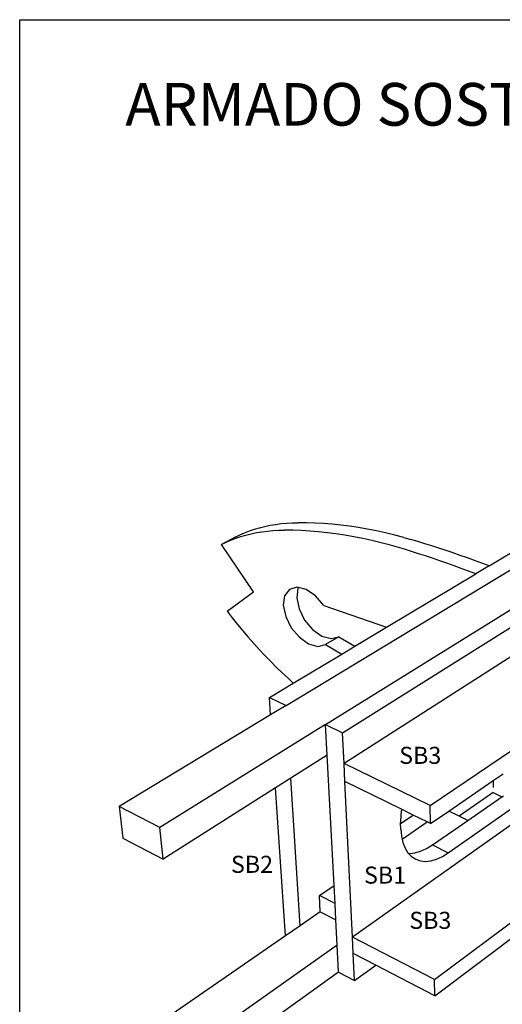
# Model space of a CAD drawing. Units: millimetres. Extents: x -179 to 60939, y -20 to 52407.
# Drawn here: x 274 to 311, y 234 to 309 of the extents above; entities that cross this region are included whole.
import ezdxf

# ---------------------------------------------------------------- set-up
doc = ezdxf.new("R2010")
doc.units = ezdxf.units.MM
doc.header["$MEASUREMENT"] = 0

msp = doc.modelspace()

# ---------------------------------------------------------------- linework, layer by layer
for p, q in [((294.056, 256.625), (346.802, 288.562)), ((305.017, 249.012), (355.547, 283.25)), ((297.058, 255.17), (332.163, 276.984)), ((298.356, 254.541), (332.077, 275.732)), ((331.934, 273.641), (298.469, 252.218)), ((290.889, 269.768), (291.259, 269.913)), ((291.259, 269.913), (291.638, 270.042)), ((291.638, 270.042), (292.026, 270.158)), ((292.026, 270.158), (292.423, 270.258)), ((292.202, 269.855), (292.625, 269.909)), ((292.423, 270.258), (292.829, 270.343)), ((292.625, 269.909), (293.055, 269.948)), ((292.829, 270.343), (293.243, 270.414)), ((293.055, 269.948), (293.493, 269.971)), ((293.243, 270.414), (293.665, 270.469)), ((293.493, 269.971), (293.938, 269.979)), ((293.665, 270.469), (294.095, 270.509)), ((294.57, 269.971), (293.938, 269.979)), ((294.095, 270.509), (294.533, 270.533)), ((294.533, 270.533), (294.978, 270.542)), ((295.209, 269.948), (294.57, 269.971)), ((295.609, 270.535), (294.978, 270.542)), ((295.857, 269.908), (295.209, 269.948)), ((296.247, 270.513), (295.609, 270.535)), ((296.512, 269.853), (295.857, 269.908)), ((296.894, 270.475), (296.247, 270.513)), ((297.549, 270.422), (296.894, 270.475)), ((298.211, 270.352), (297.549, 270.422)), ((298.88, 270.267), (298.211, 270.352)), ((299.556, 270.165), (298.88, 270.267)), ((300.239, 270.048), (299.556, 270.165)), ((300.928, 269.914), (300.239, 270.048)), ((301.623, 269.764), (300.928, 269.914)), ((309.506, 267.259), (314.324, 270.144)), ((290.178, 269.437), (289.138, 268.882)), ((289.488, 269.054), (289.848, 269.212)), ((289.848, 269.212), (290.218, 269.356)), ((290.178, 269.437), (290.529, 269.61)), ((290.218, 269.356), (290.597, 269.486)), ((290.529, 269.61), (290.889, 269.768)), ((290.597, 269.486), (290.985, 269.6)), ((290.985, 269.6), (291.382, 269.7)), ((291.382, 269.7), (291.788, 269.785)), ((291.788, 269.785), (292.202, 269.855)), ((297.175, 269.782), (296.512, 269.853)), ((297.845, 269.695), (297.175, 269.782)), ((298.523, 269.592), (297.845, 269.695)), ((299.207, 269.472), (298.523, 269.592)), ((299.897, 269.337), (299.207, 269.472)), ((300.594, 269.185), (299.897, 269.337)), ((301.297, 269.017), (300.594, 269.185)), ((302.325, 269.598), (301.623, 269.764)), ((303.026, 269.416), (302.325, 269.598)), ((303.026, 269.416), (303.551, 269.264)), ((304.083, 269.105), (303.551, 269.264)), ((289.138, 268.882), (289.488, 269.054)), ((291.566, 265.27), (289.138, 268.882)), ((301.996, 268.835), (301.297, 269.017)), ((302.006, 268.832), (301.996, 268.835)), ((302.526, 268.679), (302.006, 268.832)), ((303.059, 268.518), (302.526, 268.679)), ((303.594, 268.353), (303.059, 268.518)), ((304.617, 268.941), (304.083, 269.105)), ((305.152, 268.773), (304.617, 268.941)), ((305.69, 268.6), (305.152, 268.773)), ((306.23, 268.422), (305.69, 268.6)), ((306.771, 268.24), (306.23, 268.422)), ((304.131, 268.183), (303.594, 268.353)), ((304.671, 268.008), (304.131, 268.183)), ((305.212, 267.829), (304.671, 268.008)), ((305.755, 267.645), (305.212, 267.829)), ((306.299, 267.456), (305.755, 267.645)), ((307.315, 268.053), (306.771, 268.24)), ((307.86, 267.861), (307.315, 268.053)), ((308.407, 267.665), (307.86, 267.861)), ((308.956, 267.464), (308.407, 267.665)), ((306.846, 267.262), (306.299, 267.456)), ((307.395, 267.064), (306.846, 267.262)), ((307.945, 266.862), (307.395, 267.064)), ((309.506, 267.259), (308.497, 266.654)), ((309.506, 267.259), (308.956, 267.464)), ((301.7, 262.583), (308.497, 266.654)), ((308.497, 266.654), (307.945, 266.862)), ((294.3, 265.46), (293.938, 264.975)), ((294.875, 265.63), (294.3, 265.46)), ((294.959, 265.552), (294.859, 264.831)), ((294.995, 265.601), (294.875, 265.63)), ((294.995, 265.601), (294.959, 265.552)), ((295.577, 265.458), (294.995, 265.601)), ((296.298, 264.967), (295.577, 265.458)), ((289.556, 263.807), (291.566, 265.27)), ((293.938, 264.975), (293.841, 264.252)), ((294.859, 264.831), (295.036, 263.981)), ((296.928, 264.233), (296.298, 264.967)), ((293.841, 264.252), (294.021, 263.4)), ((295.036, 263.981), (295.461, 263.13)), ((296.928, 264.233), (301.7, 262.583)), ((289.556, 263.807), (289.95, 263.301)), ((289.95, 263.301), (290.35, 262.803)), ((294.021, 263.4), (294.45, 262.546)), ((290.35, 262.803), (290.756, 262.313)), ((294.45, 262.546), (295.063, 261.815)), ((295.461, 263.13), (296.071, 262.403)), ((296.071, 262.403), (296.776, 261.907)), ((299.289, 261.139), (301.7, 262.583)), ((290.756, 262.313), (291.168, 261.831)), ((291.168, 261.831), (291.586, 261.357)), ((295.063, 261.815), (295.771, 261.316)), ((296.776, 261.907), (297.473, 261.714)), ((298.057, 261.857), (297.053, 261.263)), ((297.473, 261.714), (298.057, 261.857)), ((298.057, 261.857), (299.289, 261.139)), ((291.586, 261.357), (292.009, 260.891)), ((292.009, 260.891), (292.437, 260.434)), ((295.771, 261.316), (296.469, 261.121)), ((296.469, 261.121), (297.053, 261.263)), ((297.053, 261.263), (298.289, 260.541)), ((298.289, 260.541), (299.289, 261.139)), ((292.437, 260.434), (292.87, 259.987)), ((294.602, 258.332), (298.289, 260.541)), ((292.87, 259.987), (293.308, 259.548)), ((293.308, 259.548), (293.751, 259.119)), ((305.344, 235.766), (337.35, 259.635)), ((293.751, 259.119), (294.198, 258.699)), ((294.198, 258.699), (294.602, 258.332)), ((327.258, 258.897), (299.107, 238.991)), ((292.782, 257.242), (294.602, 258.332)), ((306.403, 245.404), (324.613, 258.164)), ((292.782, 257.242), (294.056, 256.625)), ((292.872, 255.908), (292.782, 257.242)), ((294.056, 256.625), (292.872, 255.908)), ((292.872, 255.908), (281.342, 248.926)), ((297.058, 255.17), (284.44, 247.329)), ((297.181, 252.848), (297.058, 255.17)), ((297.058, 255.17), (298.356, 254.541)), ((298.469, 252.218), (298.356, 254.541)), ((305.375, 234.518), (331.202, 253.946)), ((297.181, 252.848), (294.407, 251.092)), ((297.705, 242.916), (297.181, 252.848)), ((298.535, 250.842), (298.469, 252.218)), ((305.017, 249.012), (298.469, 252.218)), ((309.822, 250.901), (310.592, 251.428)), ((294.407, 251.092), (293.248, 250.358)), ((295.118, 239.849), (294.407, 251.092)), ((299.107, 238.991), (298.535, 250.842)), ((302.83, 248.727), (298.535, 250.842)), ((306.433, 248.58), (309.822, 250.901)), ((309.822, 250.901), (309.826, 250.39)), ((293.248, 250.358), (284.683, 244.936)), ((294.011, 239.086), (293.248, 250.358)), ((309.828, 249.988), (307.223, 248.194)), ((307.887, 247.869), (310.485, 249.671)), ((309.828, 249.988), (310.485, 249.671)), ((310.485, 249.671), (310.599, 249.75)), ((284.44, 247.329), (281.342, 248.926)), ((281.342, 248.926), (281.61, 246.535)), ((305.051, 247.634), (305.017, 249.012)), ((302.779, 248.299), (302.767, 247.712)), ((302.769, 247.638), (303.727, 248.286)), ((302.83, 248.727), (302.779, 248.299)), ((303.727, 248.286), (302.83, 248.727)), ((304.796, 247.76), (303.727, 248.286)), ((305.051, 247.634), (306.433, 248.58)), ((307.223, 248.194), (306.433, 248.58)), ((307.887, 247.869), (307.223, 248.194)), ((302.769, 247.638), (302.767, 247.712)), ((302.784, 247.211), (302.769, 247.638)), ((302.882, 246.452), (304.796, 247.76)), ((305.051, 247.634), (304.796, 247.76)), ((305.195, 246.003), (307.887, 247.869)), ((284.683, 244.936), (284.44, 247.329)), ((302.784, 247.211), (302.833, 246.67)), ((302.833, 246.67), (302.882, 246.452)), ((281.61, 246.535), (284.683, 244.936)), ((302.882, 246.452), (302.942, 246.183)), ((302.942, 246.183), (303.11, 245.758)), ((304.745, 245.727), (305.195, 246.003)), ((305.195, 246.003), (306.403, 245.404)), ((303.11, 245.758), (303.332, 245.401)), ((303.332, 245.401), (303.361, 245.371)), ((303.361, 245.371), (303.603, 245.119)), ((303.361, 245.371), (303.448, 245.362)), ((303.448, 245.362), (303.864, 245.403)), ((303.864, 245.403), (304.299, 245.526)), ((304.299, 245.526), (304.745, 245.727)), ((305.955, 245.127), (306.403, 245.404)), ((303.603, 245.119), (303.92, 244.916)), ((303.92, 244.916), (304.276, 244.794)), ((304.276, 244.794), (304.664, 244.755)), ((304.664, 244.755), (305.078, 244.798)), ((305.078, 244.798), (305.511, 244.923)), ((305.511, 244.923), (305.955, 245.127)), ((296.584, 242.15), (297.705, 242.916)), ((297.778, 241.537), (297.705, 242.916)), ((297.778, 241.537), (296.584, 242.15)), ((296.655, 240.908), (296.584, 242.15)), ((297.844, 240.295), (297.778, 241.537)), ((296.655, 240.908), (295.118, 239.849)), ((296.655, 240.908), (297.844, 240.295)), ((297.945, 238.38), (297.844, 240.295)), ((295.118, 239.849), (294.011, 239.086)), ((294.011, 239.086), (283.273, 231.683)), ((299.167, 237.745), (299.107, 238.991)), ((305.344, 235.766), (299.107, 238.991)), ((297.945, 238.38), (286.185, 230.077)), ((298.053, 236.329), (297.945, 238.38)), ((300.874, 236.858), (299.167, 237.745)), ((299.266, 235.694), (299.167, 237.745)), ((298.053, 236.329), (286.398, 227.979)), ((298.053, 236.329), (299.266, 235.694)), ((299.266, 235.694), (300.874, 236.858)), ((305.375, 234.518), (300.874, 236.858)), ((305.375, 234.518), (305.344, 235.766))]:
    msp.add_line(p, q)
msp.add_lwpolyline([(273.766, 308.84), (463.523, 308.84), (463.523, 181.953), (273.766, 181.953)], close=True)

# ---------------------------------------------------------------- texts
at = {"attachment_point": 1}
for s, insert, char_height, width in [('ARMADO SOSTEN DEL BALANCIN', (281.806, 304.022), 3.25, 104.92937), ('SB3', (302.665, 253.479), 1.3, 5.79163), ('SB2', (289.852, 245.181), 1.3, 5.79163), ('SB1', (299.986, 244.361), 1.3, 5.79163), ('SB3', (303.432, 240.917), 1.3, 5.79163)]:
    msp.add_mtext(s, dxfattribs=dict(at, insert=insert, char_height=char_height, width=width))

doc.saveas('drawing.dxf')
